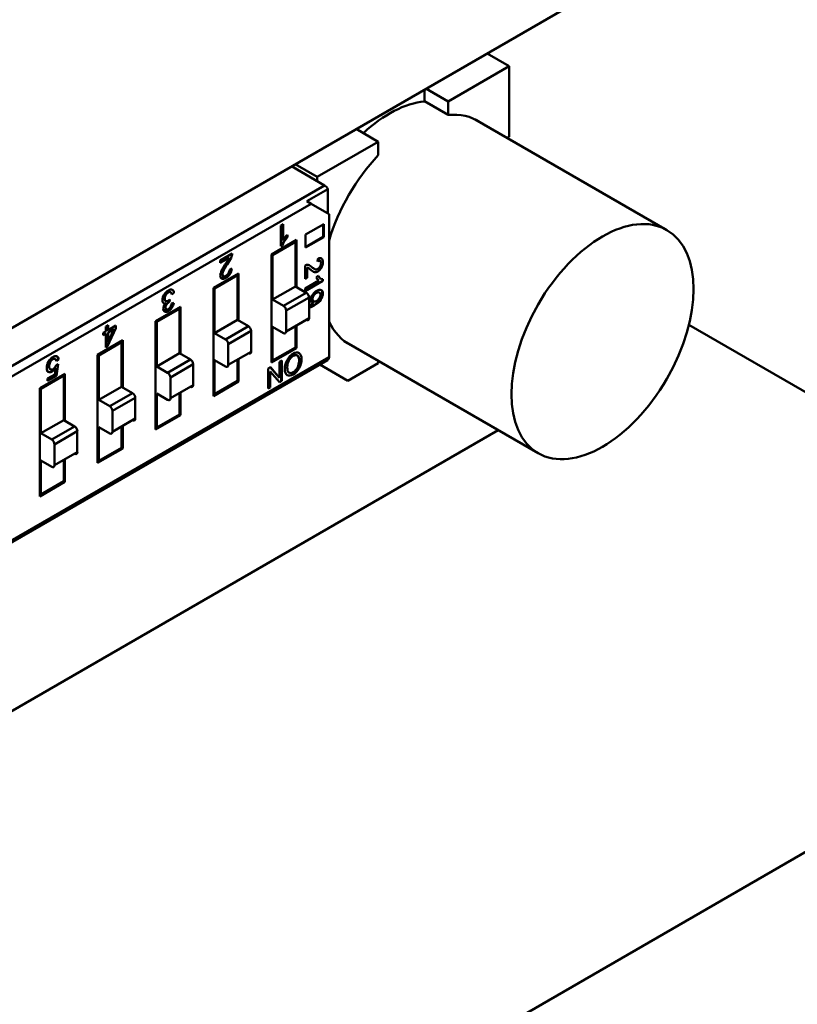
# Model space of a CAD drawing. Units: inches. Extents: x 2.2 to 96.8, y 1.1 to 75.4.
# Drawn here: x 49.7 to 50.7, y 67.8 to 69 of the extents above; entities that cross this region are included whole.
import ezdxf

# ---------------------------------------------------------------- set-up
doc = ezdxf.new("R2010")
doc.units = ezdxf.units.IN
doc.header["$LTSCALE"] = 4.5
doc.header["$MEASUREMENT"] = 0
doc.layers.add('Visible (ANSI)', color=7, linetype='Continuous', lineweight=50)

msp = doc.modelspace()

# ---------------------------------------------------------------- linework, layer by layer
at = {"layer": 'Visible (ANSI)'}
for p, q in [((50.6156, 69.099), (49.6134, 68.5204)), ((50.3458, 68.9119), (50.3186, 68.9276)), ((50.3186, 68.9276), (50.3458, 68.9119)), ((50.3458, 68.9119), (50.2704, 68.8684)), ((50.3458, 68.9119), (50.2704, 68.8684)), ((50.3458, 68.8248), (50.3458, 68.9119)), ((50.3458, 68.8248), (50.3458, 68.9119)), ((50.2412, 68.8829), (50.2412, 68.8685)), ((50.2412, 68.8685), (50.2412, 68.8829)), ((50.2704, 68.8684), (50.2432, 68.8841)), ((50.2432, 68.8841), (50.2704, 68.8684)), ((50.2704, 68.8516), (50.2412, 68.8685)), ((50.2704, 68.8516), (50.2412, 68.8685)), ((50.2704, 68.8684), (50.2704, 68.8516)), ((50.2704, 68.8684), (50.2704, 68.8516)), ((50.1843, 68.8186), (50.1571, 68.8343)), ((50.1571, 68.8343), (50.1843, 68.8186)), ((50.3041, 68.8461), (50.5406, 68.7095)), ((50.3433, 68.8234), (50.3458, 68.8248)), ((50.3433, 68.8234), (50.3458, 68.8248)), ((50.1843, 68.8186), (50.109, 68.7751)), ((50.1843, 68.8186), (50.109, 68.7751)), ((50.1843, 68.8019), (50.1843, 68.8186)), ((50.1843, 68.8019), (50.1843, 68.8186)), ((50.1179, 68.7647), (50.0772, 68.7882)), ((50.1179, 68.7647), (50.0772, 68.7882)), ((50.109, 68.7751), (50.0818, 68.7908)), ((50.109, 68.7751), (50.109, 68.7698)), ((49.5059, 68.4113), (50.1179, 68.7647)), ((49.5059, 68.4113), (50.1179, 68.7647)), ((50.1221, 68.76), (50.0962, 68.745)), ((50.1221, 68.76), (50.0962, 68.745)), ((50.1221, 68.7301), (50.1221, 68.76)), ((50.1221, 68.7301), (50.1221, 68.76)), ((50.1013, 68.7421), (49.5115, 68.4016)), ((50.1013, 68.7421), (49.5115, 68.4016)), ((50.0962, 68.745), (50.1013, 68.7421)), ((50.0962, 68.745), (50.1013, 68.7421)), ((50.1235, 68.7293), (50.1013, 68.7421)), ((50.1235, 68.7293), (50.1013, 68.7421)), ((50.1235, 68.5527), (50.1235, 68.7293)), ((50.1235, 68.5527), (50.1235, 68.7293)), ((50.0641, 68.7153), (50.0668, 68.7169)), ((50.0641, 68.6896), (50.0641, 68.7153)), ((50.0641, 68.6896), (50.0641, 68.7153)), ((50.0662, 68.7165), (50.0662, 68.6972)), ((50.0668, 68.7169), (50.0668, 68.6968)), ((50.0946, 68.7039), (50.1169, 68.7168)), ((50.1163, 68.7164), (50.1163, 68.7011)), ((50.1169, 68.7168), (50.1169, 68.7008)), ((50.0717, 68.7032), (50.0717, 68.7011)), ((50.0723, 68.7038), (50.0723, 68.7007)), ((50.0946, 68.6879), (50.0946, 68.7039)), ((50.1163, 68.7011), (50.0946, 68.6886)), ((50.1169, 68.7008), (50.0946, 68.6879)), ((50.0523, 68.6795), (50.0833, 68.6974)), ((50.0819, 68.695), (50.0537, 68.6787)), ((50.0653, 68.6909), (50.0641, 68.6902)), ((50.0659, 68.6906), (50.0641, 68.6896)), ((50.0763, 68.6934), (50.0763, 68.6917)), ((50.0819, 68.695), (50.0805, 68.6958)), ((50.0819, 68.64), (50.0819, 68.695)), ((50.0819, 68.64), (50.0819, 68.695)), ((50.0833, 68.6974), (50.0833, 68.6392)), ((50.0833, 68.6974), (50.0833, 68.6392)), ((49.9892, 68.672), (50.0039, 68.6805)), ((50.0537, 68.6787), (50.0523, 68.6795)), ((50.0523, 68.5459), (50.0523, 68.6795)), ((50.0523, 68.5459), (50.0523, 68.6795)), ((50.0537, 68.6787), (50.0537, 68.6237)), ((50.0537, 68.6787), (50.0537, 68.6237)), ((50.0001, 68.6753), (49.9892, 68.669)), ((49.9892, 68.669), (49.9892, 68.672)), ((49.9892, 68.669), (49.9892, 68.672)), ((50.0939, 68.6492), (50.0939, 68.6658)), ((50.0939, 68.6492), (50.0939, 68.6658)), ((50.1092, 68.6709), (50.1095, 68.6742)), ((50.1118, 68.6718), (50.1124, 68.6714)), ((49.9808, 68.6382), (50.0118, 68.6561)), ((49.9808, 68.6382), (50.0118, 68.6561)), ((50.0104, 68.6537), (49.9822, 68.6374)), ((49.9941, 68.6523), (49.9903, 68.6501)), ((49.9941, 68.6523), (49.9903, 68.6501)), ((50.0021, 68.6569), (49.9984, 68.6548)), ((50.0021, 68.6569), (49.9984, 68.6548)), ((50.0005, 68.6606), (50.0033, 68.6619)), ((50.0048, 68.6521), (50.0048, 68.6505)), ((50.0048, 68.6521), (50.0048, 68.6505)), ((50.0104, 68.6537), (50.009, 68.6545)), ((50.0104, 68.5987), (50.0104, 68.6537)), ((50.0104, 68.5987), (50.0104, 68.6537)), ((50.0118, 68.6561), (50.0118, 68.5979)), ((50.0959, 68.6634), (50.0959, 68.651)), ((50.0965, 68.663), (50.0959, 68.6634)), ((50.0965, 68.663), (50.0965, 68.6507)), ((50.0965, 68.663), (50.0965, 68.6507)), ((50.1077, 68.6514), (50.1103, 68.6529)), ((50.0537, 68.6237), (50.0819, 68.64)), ((50.0537, 68.6237), (50.0819, 68.64)), ((50.0954, 68.6322), (50.0819, 68.64)), ((50.0954, 68.6322), (50.0819, 68.64)), ((50.0965, 68.6507), (50.0939, 68.6492)), ((50.0939, 68.6373), (50.111, 68.6471)), ((50.1158, 68.6468), (50.0939, 68.6342)), ((50.0965, 68.6507), (50.0959, 68.651)), ((50.1158, 68.6488), (50.1158, 68.6468)), ((49.9219, 68.6291), (49.9213, 68.6295)), ((49.9279, 68.6329), (49.9273, 68.6332)), ((49.932, 68.632), (49.9293, 68.63)), ((49.9822, 68.6374), (49.9808, 68.6382)), ((49.9808, 68.5046), (49.9808, 68.6382)), ((49.9808, 68.5046), (49.9808, 68.6382)), ((49.9822, 68.6374), (49.9822, 68.5824)), ((49.9822, 68.6374), (49.9822, 68.5824)), ((50.0954, 68.6322), (50.0672, 68.6159)), ((50.0954, 68.6322), (50.0672, 68.6159)), ((50.0939, 68.6342), (50.0939, 68.6373)), ((50.0985, 68.6284), (50.0985, 68.628)), ((50.099, 68.6288), (50.0992, 68.6259)), ((49.9218, 68.6218), (49.9212, 68.6222)), ((49.9212, 68.6222), (49.9218, 68.6218)), ((49.9268, 68.6237), (49.9264, 68.6208)), ((49.9306, 68.6157), (49.9271, 68.6137)), ((49.9291, 68.6187), (49.9317, 68.6197)), ((50.0537, 68.6237), (50.0672, 68.6159)), ((50.0537, 68.6237), (50.0672, 68.6159)), ((50.0988, 68.6263), (50.0706, 68.6101)), ((50.0988, 68.6263), (50.0706, 68.6101)), ((50.0988, 68.6006), (50.0988, 68.6263)), ((50.0988, 68.6006), (50.0988, 68.6263)), ((49.9093, 68.5969), (49.9403, 68.6148)), ((49.9093, 68.5969), (49.9403, 68.6148)), ((49.9389, 68.6124), (49.9107, 68.5961)), ((49.9389, 68.6124), (49.9107, 68.5961)), ((49.9232, 68.6114), (49.9197, 68.6094)), ((49.9389, 68.6124), (49.9375, 68.6132)), ((49.9389, 68.6124), (49.9375, 68.6132)), ((49.9389, 68.5574), (49.9389, 68.6124)), ((49.9389, 68.5574), (49.9389, 68.6124)), ((49.9403, 68.6148), (49.9403, 68.5566)), ((50.0118, 68.6134), (50.0104, 68.6126)), ((50.0706, 68.6101), (50.0706, 68.5843)), ((50.0706, 68.6101), (50.0706, 68.5843)), ((49.8478, 68.5904), (49.8506, 68.592)), ((49.85, 68.5917), (49.85, 68.5862)), ((49.8506, 68.592), (49.8506, 68.5859)), ((49.8506, 68.592), (49.8506, 68.5859)), ((49.8506, 68.5859), (49.8602, 68.5915)), ((49.8602, 68.5915), (49.8602, 68.5885)), ((49.9107, 68.5961), (49.9093, 68.5969)), ((49.9107, 68.5961), (49.9093, 68.5969)), ((49.9093, 68.4633), (49.9093, 68.5969)), ((49.9093, 68.4633), (49.9093, 68.5969)), ((49.9107, 68.5961), (49.9107, 68.5411)), ((49.9107, 68.5961), (49.9107, 68.5411)), ((49.9822, 68.5824), (50.0104, 68.5987)), ((49.9822, 68.5824), (50.0104, 68.5987)), ((50.0239, 68.5909), (50.0104, 68.5987)), ((50.0239, 68.5909), (50.0104, 68.5987)), ((50.0988, 68.6006), (50.0706, 68.5843)), ((50.0833, 68.5917), (50.0833, 68.5638)), ((50.0833, 68.5917), (50.0833, 68.5638)), ((50.5678, 68.5926), (51.2034, 68.2256)), ((49.8448, 68.5826), (49.8478, 68.5843)), ((49.8448, 68.5796), (49.8448, 68.5826)), ((49.8473, 68.5817), (49.8448, 68.5803)), ((49.8478, 68.5814), (49.8448, 68.5796)), ((49.8478, 68.5814), (49.8448, 68.5796)), ((49.8478, 68.5814), (49.8473, 68.5817)), ((49.8478, 68.5843), (49.8478, 68.5904)), ((49.8478, 68.5647), (49.8478, 68.5814)), ((49.8506, 68.5859), (49.85, 68.5862)), ((49.8602, 68.5885), (49.8501, 68.566)), ((49.8576, 68.587), (49.8506, 68.5713)), ((49.8506, 68.583), (49.8576, 68.587)), ((49.8506, 68.5713), (49.8506, 68.583)), ((49.9822, 68.5824), (49.9957, 68.5746)), ((49.9822, 68.5824), (49.9957, 68.5746)), ((50.0239, 68.5909), (49.9957, 68.5746)), ((50.0239, 68.5909), (49.9957, 68.5746)), ((50.0273, 68.5851), (49.9991, 68.5688)), ((50.0273, 68.5851), (49.9991, 68.5688)), ((50.0273, 68.5593), (50.0273, 68.5851)), ((50.0273, 68.5593), (50.0273, 68.5851)), ((50.0537, 68.5902), (50.0537, 68.5483)), ((50.0672, 68.5824), (50.0537, 68.5902)), ((50.0537, 68.5902), (50.0537, 68.5483)), ((50.0819, 68.5646), (50.0819, 68.5909)), ((50.0819, 68.5646), (50.0819, 68.5909)), ((49.8378, 68.5556), (49.8688, 68.5735)), ((49.8378, 68.5556), (49.8688, 68.5735)), ((49.8674, 68.5711), (49.8392, 68.5548)), ((49.852, 68.5703), (49.8478, 68.5679)), ((49.8618, 68.5695), (49.8618, 68.5679)), ((49.8674, 68.5711), (49.866, 68.5719)), ((49.8674, 68.5161), (49.8674, 68.5711)), ((49.8674, 68.5161), (49.8674, 68.5711)), ((49.8688, 68.5735), (49.8688, 68.5153)), ((49.8688, 68.5735), (49.8688, 68.5153)), ((49.9403, 68.5721), (49.9389, 68.5713)), ((49.9991, 68.5688), (49.9991, 68.543)), ((49.9991, 68.5688), (49.9991, 68.543)), ((50.145, 68.5707), (50.3816, 68.4341)), ((49.8392, 68.5548), (49.8378, 68.5556)), ((49.8378, 68.422), (49.8378, 68.5556)), ((49.8378, 68.422), (49.8378, 68.5556)), ((49.8392, 68.5548), (49.8392, 68.4999)), ((49.8392, 68.5548), (49.8392, 68.4999)), ((49.8495, 68.5663), (49.8478, 68.5654)), ((49.8501, 68.566), (49.8478, 68.5647)), ((49.8501, 68.566), (49.8478, 68.5647)), ((49.8501, 68.566), (49.8495, 68.5663)), ((49.9107, 68.5411), (49.9389, 68.5574)), ((49.9107, 68.5411), (49.9389, 68.5574)), ((49.9524, 68.5496), (49.9389, 68.5574)), ((49.9524, 68.5496), (49.9389, 68.5574)), ((50.0273, 68.5593), (49.9991, 68.543)), ((50.0833, 68.5638), (50.0523, 68.5459)), ((50.0537, 68.5483), (50.0819, 68.5646)), ((50.0537, 68.5483), (50.0819, 68.5646)), ((50.0833, 68.5638), (50.0819, 68.5646)), ((50.0837, 68.5551), (50.0837, 68.555)), ((49.5099, 68.1957), (50.1219, 68.5491)), ((50.1235, 68.5527), (49.5337, 68.2122)), ((50.1235, 68.5527), (49.5337, 68.2122)), ((49.7866, 68.5429), (49.7891, 68.544)), ((49.7896, 68.5497), (49.7868, 68.5478)), ((49.7891, 68.544), (49.787, 68.5296)), ((49.7896, 68.5497), (49.7891, 68.55)), ((49.9524, 68.5496), (49.9242, 68.5334)), ((49.9524, 68.5496), (49.9242, 68.5334)), ((49.9557, 68.5438), (49.9276, 68.5275)), ((49.9557, 68.5438), (49.9276, 68.5275)), ((49.9557, 68.518), (49.9557, 68.5438)), ((49.9557, 68.518), (49.9557, 68.5438)), ((49.9822, 68.5489), (49.9822, 68.507)), ((49.9957, 68.5411), (49.9822, 68.5489)), ((49.9822, 68.5489), (49.9822, 68.507)), ((50.0104, 68.5233), (50.0104, 68.5496)), ((50.0104, 68.5233), (50.0104, 68.5496)), ((50.0118, 68.5504), (50.0118, 68.5225)), ((50.0537, 68.5483), (50.0523, 68.5491)), ((50.0537, 68.5483), (50.0523, 68.5491)), ((50.0624, 68.5468), (50.0652, 68.5484)), ((50.0624, 68.5272), (50.0624, 68.5468)), ((50.0646, 68.5481), (50.0646, 68.5239)), ((50.0652, 68.5484), (50.0652, 68.5235)), ((50.0652, 68.5484), (50.0652, 68.5235)), ((50.0787, 68.5545), (50.0792, 68.5541)), ((50.1466, 68.5234), (50.112, 68.5434)), ((50.1466, 68.5234), (50.1843, 68.5451)), ((50.1843, 68.5451), (50.1466, 68.5234)), ((50.1843, 68.548), (50.1843, 68.5451)), ((49.7663, 68.5144), (49.7973, 68.5322)), ((49.7663, 68.5144), (49.7973, 68.5322)), ((49.776, 68.5263), (49.7848, 68.5314)), ((49.776, 68.5263), (49.7848, 68.5314)), ((49.7848, 68.5314), (49.786, 68.5389)), ((49.7875, 68.533), (49.7848, 68.5315)), ((49.7875, 68.533), (49.7848, 68.5315)), ((49.7855, 68.5392), (49.786, 68.5389)), ((49.7959, 68.5298), (49.7945, 68.5306)), ((49.7973, 68.5322), (49.7973, 68.474)), ((49.9107, 68.5411), (49.9242, 68.5334)), ((49.9107, 68.5411), (49.9242, 68.5334)), ((50.0482, 68.5386), (50.0511, 68.5403)), ((50.0482, 68.5138), (50.0482, 68.5386)), ((50.0482, 68.5138), (50.0482, 68.5386)), ((50.0509, 68.5349), (50.0509, 68.5153)), ((50.0622, 68.5219), (50.0509, 68.5349)), ((50.051, 68.5402), (50.0618, 68.5276)), ((50.0511, 68.5403), (50.0624, 68.5273)), ((50.0511, 68.5403), (50.0624, 68.5272)), ((49.7959, 68.5298), (49.7677, 68.5136)), ((49.787, 68.5296), (49.776, 68.5232)), ((49.776, 68.5232), (49.776, 68.5263)), ((49.7903, 68.5282), (49.7903, 68.5266)), ((49.7903, 68.5282), (49.7903, 68.5266)), ((49.7959, 68.4748), (49.7959, 68.5298)), ((49.7959, 68.4748), (49.7959, 68.5298)), ((49.9276, 68.5275), (49.9276, 68.5018)), ((49.9276, 68.5275), (49.9276, 68.5018)), ((50.0118, 68.5225), (49.9808, 68.5046)), ((49.9822, 68.507), (50.0104, 68.5233)), ((49.9822, 68.507), (50.0104, 68.5233)), ((50.0618, 68.5276), (50.0624, 68.5273)), ((50.0652, 68.5235), (50.0622, 68.5219)), ((50.0652, 68.5235), (50.0646, 68.5239)), ((49.7677, 68.5136), (49.7663, 68.5144)), ((49.7663, 68.3808), (49.7663, 68.5144)), ((49.7663, 68.3808), (49.7663, 68.5144)), ((49.7677, 68.5136), (49.7677, 68.4586)), ((49.7677, 68.5136), (49.7677, 68.4586)), ((49.8392, 68.4999), (49.8674, 68.5161)), ((49.8392, 68.4999), (49.8674, 68.5161)), ((49.8809, 68.5083), (49.8527, 68.4921)), ((49.8809, 68.5083), (49.8527, 68.4921)), ((49.8809, 68.5083), (49.8674, 68.5161)), ((49.8809, 68.5083), (49.8674, 68.5161)), ((49.9107, 68.5076), (49.9107, 68.4657)), ((49.9242, 68.4998), (49.9107, 68.5076)), ((49.9107, 68.5076), (49.9107, 68.4657)), ((49.9557, 68.518), (49.9276, 68.5018)), ((49.9389, 68.482), (49.9389, 68.5083)), ((49.9389, 68.482), (49.9389, 68.5083)), ((49.9403, 68.5091), (49.9403, 68.4812)), ((49.9822, 68.507), (49.9808, 68.5078)), ((49.9822, 68.507), (49.9808, 68.5078)), ((50.0509, 68.5153), (50.0482, 68.5138)), ((49.8392, 68.4999), (49.8527, 68.4921)), ((49.8392, 68.4999), (49.8527, 68.4921)), ((49.8842, 68.5025), (49.8561, 68.4862)), ((49.8842, 68.5025), (49.8561, 68.4862)), ((49.8842, 68.4767), (49.8842, 68.5025)), ((49.8842, 68.4767), (49.8842, 68.5025)), ((49.7973, 68.4896), (49.7959, 68.4888)), ((49.8561, 68.4862), (49.8561, 68.4605)), ((49.8561, 68.4862), (49.8561, 68.4605)), ((49.9107, 68.4657), (49.9389, 68.482)), ((49.9107, 68.4657), (49.9389, 68.482)), ((49.9403, 68.4812), (49.9389, 68.482)), ((49.7677, 68.4586), (49.7959, 68.4748)), ((49.7677, 68.4586), (49.7959, 68.4748)), ((49.8094, 68.4671), (49.7959, 68.4748)), ((49.8094, 68.4671), (49.7959, 68.4748)), ((49.8842, 68.4767), (49.8561, 68.4605)), ((49.9403, 68.4812), (49.9093, 68.4633)), ((49.9403, 68.4812), (49.9093, 68.4633)), ((49.1012, 67.7517), (50.3324, 68.4625)), ((49.7677, 68.4586), (49.7812, 68.4508)), ((49.7677, 68.4586), (49.7812, 68.4508)), ((49.8094, 68.4671), (49.7812, 68.4508)), ((49.8094, 68.4671), (49.7812, 68.4508)), ((49.8127, 68.4612), (49.7846, 68.4449)), ((49.8127, 68.4612), (49.7846, 68.4449)), ((49.8127, 68.4355), (49.8127, 68.4612)), ((49.8127, 68.4355), (49.8127, 68.4612)), ((49.8392, 68.4663), (49.8392, 68.4245)), ((49.8527, 68.4585), (49.8392, 68.4663)), ((49.8392, 68.4663), (49.8392, 68.4245)), ((49.8674, 68.4407), (49.8674, 68.467)), ((49.8674, 68.4407), (49.8674, 68.467)), ((49.8688, 68.4678), (49.8688, 68.4399)), ((49.8688, 68.4678), (49.8688, 68.4399)), ((49.9107, 68.4657), (49.9093, 68.4665)), ((49.9107, 68.4657), (49.9093, 68.4665)), ((49.7846, 68.4449), (49.7846, 68.4192)), ((49.7846, 68.4449), (49.7846, 68.4192)), ((49.8127, 68.4355), (49.7846, 68.4192)), ((49.8688, 68.4399), (49.8378, 68.422)), ((49.8392, 68.4245), (49.8674, 68.4407)), ((49.8392, 68.4245), (49.8674, 68.4407)), ((49.8688, 68.4399), (49.8674, 68.4407)), ((49.7677, 68.425), (49.7677, 68.3832)), ((49.7812, 68.4172), (49.7677, 68.425)), ((49.7677, 68.425), (49.7677, 68.3832)), ((49.7959, 68.3994), (49.7959, 68.4257)), ((49.7959, 68.3994), (49.7959, 68.4257)), ((49.7973, 68.4265), (49.7973, 68.3986)), ((49.8392, 68.4245), (49.8378, 68.4253)), ((49.8392, 68.4245), (49.8378, 68.4253)), ((49.7973, 68.3986), (49.7663, 68.3808)), ((49.7677, 68.3832), (49.7959, 68.3994)), ((49.7677, 68.3832), (49.7959, 68.3994)), ((49.7663, 68.384), (49.7677, 68.3832)), ((49.7663, 68.384), (49.7677, 68.3832)), ((49.7419, 67.3818), (51.2034, 68.2256))]:
    msp.add_line(p, q, dxfattribs=at)
for centre, major_axis, ratio, start_param, end_param in [((50.1982, 68.7236), (0.0795, 0.1377), 0.57735, 0.391102, 1.077097), ((50.2274, 68.7067), (0.0796, 0.1378), 0.57735, 6.247731, 6.67581), ((50.2274, 68.7067), (0.0796, 0.1378), 0.57735, 6.247731, 6.67581), ((50.2274, 68.7067), (0.0796, 0.1378), 0.57735, 1.178172, 1.960829), ((50.2274, 68.7067), (0.0796, 0.1378), 0.57735, 1.178172, 1.960829), ((50.1179, 68.7582), (-0.00398, 0.0069), 0.57735, 4.645519, 5.497787), ((50.1179, 68.7582), (-0.00398, 0.0069), 0.57735, 4.645519, 5.497787), ((50.078, 68.6889), (0.0119, 0.0206), 0.57735, 1.135435, 1.517221), ((50.0775, 68.6892), (0.0119, 0.0206), 0.57735, 1.473481, 1.517221), ((49.9971, 68.6769), (0.00476, 0.00824), 0.57735, 4.86291, 5.467959), ((50.0174, 68.6497), (-0.0224, -0.0388), 0.57735, 4.597564, 4.767268), ((49.9893, 68.6774), (-0.0092, -0.0159), 0.57735, 1.410967, 1.76755), ((49.9825, 68.6817), (-0.0179, -0.031), 0.57735, 1.42652, 1.698161), ((50.0937, 68.6581), (0.00468, 0.0081), 0.57735, 0.150521, 0.75557), ((50.0824, 68.635), (0.0176, 0.0305), 0.57735, 6.138909, 6.41055), ((50.1093, 68.6665), (0.00464, 0.00804), 0.57735, 6.228206, 7.03658), ((49.9967, 68.6583), (-0.00472, -0.00818), 0.57735, 1.515817, 2.324191), ((50.0894, 68.6467), (0.009, 0.0156), 0.57735, 6.123356, 6.479939), ((50.1268, 68.7002), (-0.022, -0.0382), 0.57735, 6.16836, 6.338064), ((50.1232, 68.6669), (-0.0117, -0.0202), 0.57735, 5.847824, 6.22961), ((49.9241, 68.6267), (-0.00452, -0.00784), 0.57735, 4.648997, 6.075462), ((49.9233, 68.6256), (0.0043, 0.00745), 0.57735, 5.627779, 6.219891), ((49.9252, 68.6274), (0.00483, 0.00836), 0.57735, 5.582978, 6.326439), ((50.0954, 68.6283), (-0.00239, 0.00414), 0.57735, 3.926991, 5.497787), ((50.0954, 68.6283), (-0.00239, 0.00414), 0.57735, 3.926991, 5.497787), ((50.0994, 68.622), (0.00427, 0.0074), 0.57735, 0.857459, 0.954386), ((50.1075, 68.6267), (-0.00438, -0.00759), 0.57735, 4.676981, 6.008259), ((50.1091, 68.6275), (0.00277, 0.0048), 0.57735, 4.609393, 6.416452), ((49.9225, 68.6246), (-0.00319, -0.00552), 0.57735, 6.085981, 6.917682), ((49.924, 68.6163), (-0.00358, -0.0062), 0.57735, 1.620795, 2.263434), ((49.925, 68.6168), (-0.00482, -0.00834), 0.57735, 1.499127, 2.223811), ((50.0672, 68.612), (-0.00239, 0.00414), 0.57735, 3.926991, 5.497787), ((50.0672, 68.612), (-0.00239, 0.00414), 0.57735, 3.926991, 5.497787), ((50.367, 69.0091), (-0.2704, -0.3919), 0.073516, 0.059145, 0.154615), ((50.1074, 68.6266), (-0.0043, -0.00745), 0.57735, 6.012533, 6.524069), ((50.1068, 68.627), (-0.0043, -0.00745), 0.57735, 0.064782, 0.23144), ((50.0954, 68.6025), (0.00239, -0.00414), 0.57735, 5.497787, 7.068583), ((50.2274, 68.7067), (-0.0796, -0.1378), 0.57735, 5.893153, 6.31864), ((50.2274, 68.7067), (-0.0796, -0.1378), 0.57735, 5.893153, 6.31864), ((50.0239, 68.587), (-0.00239, 0.00414), 0.57735, 3.926991, 5.497787), ((50.0239, 68.587), (-0.00239, 0.00414), 0.57735, 3.926991, 5.497787), ((50.0672, 68.5863), (0.00239, -0.00414), 0.57735, 5.497787, 7.068583), ((49.9957, 68.5707), (-0.00239, 0.00414), 0.57735, 3.926991, 5.497787), ((49.9957, 68.5707), (-0.00239, 0.00414), 0.57735, 3.926991, 5.497787), ((50.0239, 68.5613), (0.00239, -0.00414), 0.57735, 5.497787, 7.068583), ((49.9524, 68.5457), (-0.00239, 0.00414), 0.57735, 3.926991, 5.497787), ((49.9524, 68.5457), (-0.00239, 0.00414), 0.57735, 3.926991, 5.497787), ((49.9957, 68.545), (0.00239, -0.00414), 0.57735, 5.497787, 7.068583), ((50.079, 68.5461), (0.00483, 0.00836), 0.57735, 0.755143, 1.629898), ((50.1179, 68.556), (0.00398, -0.0069), 0.57735, 0, 0.785398), ((50.1179, 68.556), (0.00398, -0.0069), 0.57735, 0, 0.785398), ((49.9242, 68.5295), (-0.00239, 0.00414), 0.57735, 3.926991, 5.497787), ((49.9242, 68.5295), (-0.00239, 0.00414), 0.57735, 3.926991, 5.497787), ((50.0789, 68.5423), (-0.0069, -0.0119), 0.57735, 6.252123, 7.098997), ((50.0795, 68.5428), (-0.007, -0.0121), 0.57735, 0.7515, 1.594459), ((49.8809, 68.5044), (-0.00239, 0.00414), 0.57735, 3.926991, 5.497787), ((49.8809, 68.5044), (-0.00239, 0.00414), 0.57735, 3.926991, 5.497787), ((49.9524, 68.52), (0.00239, -0.00414), 0.57735, 5.497787, 7.068583), ((49.9242, 68.5037), (0.00239, -0.00414), 0.57735, 5.497787, 7.068583), ((49.8527, 68.4882), (-0.00239, 0.00414), 0.57735, 3.926991, 5.497787), ((49.8527, 68.4882), (-0.00239, 0.00414), 0.57735, 3.926991, 5.497787), ((49.8809, 68.4787), (0.00239, -0.00414), 0.57735, 5.497787, 7.068583), ((49.8094, 68.4632), (-0.00239, 0.00414), 0.57735, 3.926991, 5.497787), ((49.8094, 68.4632), (-0.00239, 0.00414), 0.57735, 3.926991, 5.497787), ((49.8527, 68.4624), (0.00239, -0.00414), 0.57735, 5.497787, 7.068583), ((49.7812, 68.4469), (-0.00239, 0.00414), 0.57735, 3.926991, 5.497787), ((49.7812, 68.4469), (-0.00239, 0.00414), 0.57735, 3.926991, 5.497787), ((49.8094, 68.4374), (0.00239, -0.00414), 0.57735, 5.497787, 7.068583), ((49.7812, 68.4211), (0.00239, -0.00414), 0.57735, 5.497787, 7.068583)]:
    msp.add_ellipse(centre, major_axis=major_axis, ratio=ratio, start_param=start_param, end_param=end_param, dxfattribs=at)
msp.add_ellipse((50.4611, 68.5718), major_axis=(-0.0795, -0.1377), ratio=0.57735, dxfattribs=at)
for points in [[(50.0717, 68.7011), (50.0686, 68.6975), (50.0664, 68.6941), (50.0653, 68.6909)], [(50.0723, 68.7007), (50.0691, 68.6972), (50.067, 68.6938), (50.0659, 68.6906)], [(49.9908, 68.6594), (49.9918, 68.6616), (49.9938, 68.6651), (49.9969, 68.6696)], [(49.9908, 68.6594), (49.9918, 68.6616), (49.9938, 68.6651), (49.9969, 68.6696)], [(50.1055, 68.6577), (50.1041, 68.658), (50.1022, 68.6592), (50.0998, 68.6613)], [(50.1103, 68.6529), (50.1118, 68.6502), (50.1136, 68.6489), (50.1158, 68.6488)], [(49.9212, 68.6222), (49.9213, 68.6221), (49.9214, 68.6221), (49.9215, 68.622)], [(50.0992, 68.6259), (50.099, 68.6258), (50.0989, 68.6257), (50.0988, 68.6256)], [(50.1035, 68.619), (50.1035, 68.6191), (50.1036, 68.6191), (50.1036, 68.6191)], [(49.7891, 68.55), (49.7889, 68.5517), (49.7884, 68.5529), (49.7875, 68.5536)], [(50.0739, 68.5484), (50.0726, 68.5459), (50.0719, 68.543), (50.0719, 68.5399)], [(50.0719, 68.5399), (50.0719, 68.5366), (50.0726, 68.5346), (50.0739, 68.5336)]]:
    msp.add_open_spline(points, degree=3, dxfattribs=at)
for points, knots in [([(50.106, 68.6613), (50.1073, 68.6607), (50.1085, 68.6608), (50.1098, 68.6616), (50.1109, 68.6622), (50.1118, 68.6632), (50.1125, 68.6645)], [0, 0, 0, 0, 0.581023, 0.581023, 0.581023, 1, 1, 1, 1]), ([(50.1125, 68.6645), (50.1133, 68.6658), (50.1136, 68.6672), (50.1136, 68.6685), (50.1136, 68.6699), (50.1132, 68.6709), (50.1125, 68.6714), (50.1118, 68.6719), (50.1107, 68.6717), (50.1092, 68.6709)], [0, 0, 0, 0, 0.495989, 0.495989, 0.495989, 0.999866, 0.999866, 0.999866, 1, 1, 1, 1]), ([(50.1125, 68.6645), (50.1133, 68.6658), (50.1136, 68.6671), (50.1136, 68.6685), (50.1136, 68.6699), (50.1132, 68.6709), (50.1125, 68.6714), (50.1118, 68.6719), (50.1107, 68.6717), (50.1092, 68.6709)], [0, 0, 0, 0, 0.494667, 0.494667, 0.494667, 0.999866, 0.999866, 0.999866, 1, 1, 1, 1]), ([(50.1118, 68.6718), (50.1118, 68.6718), (50.1118, 68.6718), (50.1118, 68.6718), (50.1112, 68.6721), (50.1103, 68.672), (50.1093, 68.6715)], [0.8405767, 0.8405767, 0.8405767, 0.8405767, 0.8410162, 0.8410162, 0.8410162, 0.9749181, 0.9749181, 0.9749181, 0.9749181]), ([(50.1142, 68.6744), (50.1153, 68.6736), (50.1158, 68.672), (50.1158, 68.6697), (50.1158, 68.6672), (50.1152, 68.665), (50.114, 68.6629)], [0, 0, 0, 0, 0.489601, 0.489601, 0.489601, 1, 1, 1, 1]), ([(49.9911, 68.6495), (49.9898, 68.6502), (49.9892, 68.6516), (49.9892, 68.6535), (49.9892, 68.655), (49.9898, 68.6571), (49.9908, 68.6594)], [0, 0, 0, 0, 0.524138, 0.524138, 0.524138, 1, 1, 1, 1]), ([(49.9911, 68.6495), (49.9899, 68.6502), (49.9892, 68.6515), (49.9892, 68.6535), (49.9892, 68.6551), (49.9898, 68.6571), (49.9908, 68.6594)], [0, 0, 0, 0, 0.513545, 0.513545, 0.513545, 1, 1, 1, 1]), ([(50.0011, 68.6551), (49.9998, 68.6531), (49.9982, 68.6515), (49.9962, 68.6504), (49.994, 68.6491), (49.9923, 68.6488), (49.9911, 68.6495)], [0, 0, 0, 0, 0.489601, 0.489601, 0.489601, 1, 1, 1, 1]), ([(49.9938, 68.6605), (49.9926, 68.6583), (49.992, 68.6565), (49.992, 68.655), (49.992, 68.6537), (49.9924, 68.6529), (49.9932, 68.6525)], [0, 0, 0, 0, 0.581023, 0.581023, 0.581023, 1, 1, 1, 1]), ([(49.9932, 68.6525), (49.994, 68.6521), (49.995, 68.6523), (49.9962, 68.653), (49.9974, 68.6537), (49.9985, 68.6547), (49.9993, 68.656), (50.0001, 68.6574), (50.0005, 68.6589), (50.0005, 68.6606)], [0, 0, 0, 0, 0.494665, 0.494665, 0.494665, 0.999863, 0.999863, 0.999863, 1, 1, 1, 1]), ([(50.114, 68.6629), (50.1129, 68.6609), (50.1114, 68.6593), (50.1097, 68.6584), (50.1083, 68.6576), (50.1069, 68.6573), (50.1055, 68.6577)], [0, 0, 0, 0, 0.513545, 0.513545, 0.513545, 1, 1, 1, 1]), ([(49.9199, 68.6298), (49.9213, 68.6321), (49.9231, 68.6339), (49.9251, 68.635), (49.927, 68.6361), (49.9286, 68.6364), (49.9298, 68.6358)], [0, 0, 0, 0, 0.522152, 0.522152, 0.522152, 1, 1, 1, 1]), ([(49.9219, 68.6291), (49.921, 68.6276), (49.9206, 68.6261), (49.9206, 68.6247), (49.9206, 68.6233), (49.921, 68.6223), (49.9218, 68.6218)], [0, 0, 0, 0, 0.516307, 0.516307, 0.516307, 1, 1, 1, 1]), ([(49.9273, 68.6332), (49.9266, 68.6336), (49.9257, 68.6335), (49.9245, 68.6328), (49.9232, 68.6321), (49.9222, 68.6309), (49.9213, 68.6295)], [0, 0, 0, 0, 0.475297, 0.475297, 0.475297, 1, 1, 1, 1]), ([(49.9279, 68.6329), (49.9272, 68.6333), (49.9262, 68.6331), (49.9251, 68.6325), (49.9239, 68.6318), (49.9228, 68.6306), (49.9219, 68.6291)], [0, 0, 0, 0, 0.471142, 0.471142, 0.471142, 1, 1, 1, 1]), ([(49.9279, 68.6329), (49.9272, 68.6333), (49.9262, 68.6332), (49.9251, 68.6325), (49.9238, 68.6318), (49.9228, 68.6306), (49.9219, 68.6291)], [0, 0, 0, 0, 0.465742, 0.465742, 0.465742, 1, 1, 1, 1]), ([(50.1115, 68.6325), (50.1105, 68.6328), (50.1093, 68.6327), (50.108, 68.6319), (50.1072, 68.6315), (50.1066, 68.631), (50.106, 68.6304), (50.1057, 68.6301), (50.1054, 68.6298), (50.1051, 68.6295), (50.1038, 68.6277), (50.1031, 68.6259), (50.1031, 68.6241)], [0, 0, 0, 0, 0.5, 0.5, 0.5, 0.75, 0.75, 0.75, 0.875, 0.875, 0.875, 1, 1, 1, 1]), ([(50.1033, 68.6295), (50.1046, 68.6317), (50.1063, 68.6335), (50.1084, 68.6347), (50.1106, 68.6359), (50.1124, 68.6362), (50.1137, 68.6355)], [0.0000015, 0.0000015, 0.0000015, 0.0000015, 0.4930432, 0.4930432, 0.4930432, 1, 1, 1, 1]), ([(50.1136, 68.6356), (50.1148, 68.6348), (50.1153, 68.6333), (50.1153, 68.6311), (50.1152, 68.6288), (50.1144, 68.6265), (50.1129, 68.6239)], [0.0557974, 0.0557974, 0.0557974, 0.0557974, 0.5, 0.5, 0.5, 1, 1, 1, 1]), ([(50.1137, 68.6355), (50.1151, 68.6349), (50.1158, 68.6333), (50.1158, 68.631), (50.1158, 68.6287), (50.115, 68.6262), (50.1134, 68.6236)], [0, 0, 0, 0, 0.482238, 0.482238, 0.482238, 1, 1, 1, 1]), ([(49.9207, 68.6087), (49.9194, 68.6092), (49.9188, 68.6104), (49.9188, 68.6122), (49.9188, 68.6146), (49.9198, 68.6169), (49.9218, 68.6191)], [0, 0, 0, 0, 0.4391408, 0.4391408, 0.4391408, 0.999996, 0.999996, 0.999996, 0.999996]), ([(49.9221, 68.6162), (49.9217, 68.6154), (49.9216, 68.6146), (49.9216, 68.6138), (49.9216, 68.6125), (49.9219, 68.6117), (49.9226, 68.6115)], [0, 0, 0, 0, 0.4045435, 0.4045435, 0.4045435, 1, 1, 1, 1]), ([(49.9218, 68.6218), (49.9226, 68.6214), (49.9236, 68.6215), (49.9249, 68.6222), (49.9253, 68.6225), (49.9261, 68.623), (49.9268, 68.6237)], [0, 0, 0, 0, 0.666946, 0.666946, 0.666946, 1, 1, 1, 1]), ([(49.9218, 68.6218), (49.9226, 68.6214), (49.9236, 68.6215), (49.9249, 68.6222), (49.9254, 68.6225), (49.926, 68.623), (49.9268, 68.6237)], [0, 0, 0, 0, 0.645728, 0.645728, 0.645728, 1, 1, 1, 1]), ([(49.9264, 68.6208), (49.9257, 68.6204), (49.9252, 68.62), (49.9247, 68.6197), (49.9243, 68.6193), (49.9239, 68.6189), (49.9234, 68.6183), (49.9228, 68.6177), (49.9224, 68.617), (49.9221, 68.6162)], [0, 0, 0, 0, 0.531092, 0.531092, 0.531092, 0.999937, 0.999937, 0.999937, 1, 1, 1, 1]), ([(50.1129, 68.6239), (50.1113, 68.6212), (50.1085, 68.6188), (50.1044, 68.6165), (50.1025, 68.6154), (50.1009, 68.6146), (50.0994, 68.6142), (50.0992, 68.6141), (50.099, 68.6141), (50.0988, 68.614)], [0, 0, 0, 0, 0.5, 0.5, 0.5, 0.75, 0.75, 0.75, 0.7916987, 0.7916987, 0.7916987, 0.7916987]), ([(50.1134, 68.6236), (50.1118, 68.6209), (50.109, 68.6184), (50.105, 68.6162), (50.1031, 68.6151), (50.1014, 68.6143), (50.1, 68.6139), (50.0996, 68.6138), (50.0991, 68.6137), (50.0988, 68.6136)], [0, 0, 0, 0, 0.5, 0.5, 0.5, 0.75, 0.75, 0.75, 0.827137, 0.827137, 0.827137, 0.827137]), ([(50.1031, 68.6241), (50.1031, 68.6225), (50.1036, 68.6216), (50.1046, 68.6212), (50.105, 68.6211), (50.1055, 68.6211), (50.1061, 68.6212), (50.1064, 68.6212), (50.1067, 68.6213), (50.107, 68.6215), (50.1088, 68.6222), (50.1104, 68.6235), (50.1116, 68.6254)], [0, 0, 0, 0, 0.5, 0.5, 0.5, 0.75, 0.75, 0.75, 0.875, 0.875, 0.875, 1, 1, 1, 1]), ([(49.9294, 68.6135), (49.9283, 68.6117), (49.9268, 68.6103), (49.9252, 68.6094), (49.9234, 68.6083), (49.9219, 68.6081), (49.9207, 68.6087)], [0, 0, 0, 0, 0.479431, 0.479431, 0.479431, 1, 1, 1, 1]), ([(49.9226, 68.6115), (49.9234, 68.6112), (49.9242, 68.6113), (49.9251, 68.6119), (49.9262, 68.6125), (49.9271, 68.6134), (49.9278, 68.6146)], [0, 0, 0, 0, 0.479671, 0.479671, 0.479671, 1, 1, 1, 1]), ([(50.0718, 68.5491), (50.0737, 68.5526), (50.0762, 68.5552), (50.0792, 68.5569), (50.0823, 68.5587), (50.0848, 68.559), (50.0867, 68.5576)], [0, 0, 0, 0, 0.49451, 0.49451, 0.49451, 1, 1, 1, 1]), ([(50.0845, 68.5396), (50.0858, 68.542), (50.0865, 68.5449), (50.0866, 68.5482), (50.0866, 68.5498), (50.0864, 68.5511), (50.0861, 68.5522), (50.0859, 68.5527), (50.0857, 68.5531), (50.0855, 68.5535), (50.0841, 68.5556), (50.082, 68.5558), (50.0792, 68.5541)], [0, 0, 0, 0, 0.5, 0.5, 0.5, 0.75, 0.75, 0.75, 0.875, 0.875, 0.875, 1, 1, 1, 1]), ([(50.0845, 68.5396), (50.0859, 68.5422), (50.0866, 68.5452), (50.0866, 68.5487), (50.0866, 68.5508), (50.0863, 68.5523), (50.0854, 68.5536), (50.0853, 68.5537), (50.0845, 68.5545), (50.0845, 68.5545), (50.0845, 68.5546), (50.0845, 68.5546), (50.0845, 68.5546), (50.0845, 68.5546), (50.0845, 68.5546), (50.0845, 68.5546), (50.0831, 68.5555), (50.0814, 68.5554), (50.0792, 68.5541)], [0, 0, 0, 0, 0.527734, 0.527734, 0.527734, 0.875, 0.875, 0.875, 0.901959, 0.901959, 0.901959, 0.902055, 0.902055, 0.902055, 0.902079, 0.902079, 0.902079, 1, 1, 1, 1]), ([(50.0867, 68.5576), (50.0886, 68.5563), (50.0895, 68.5539), (50.0895, 68.5503), (50.0895, 68.5463), (50.0886, 68.5425), (50.0867, 68.539)], [0, 0, 0, 0, 0.481401, 0.481401, 0.481401, 1, 1, 1, 1]), ([(49.786, 68.5389), (49.7847, 68.5371), (49.7832, 68.5357), (49.7818, 68.5349), (49.7805, 68.5341), (49.7795, 68.5337), (49.7781, 68.534), (49.7776, 68.534), (49.777, 68.5343), (49.777, 68.5343), (49.7761, 68.5348), (49.7758, 68.5353), (49.7758, 68.5354), (49.7758, 68.5354), (49.7749, 68.5366), (49.7749, 68.5392), (49.7749, 68.5418), (49.7756, 68.5443), (49.777, 68.5469), (49.7784, 68.5495), (49.7802, 68.5514), (49.7825, 68.5527), (49.7844, 68.5538), (49.7859, 68.5541), (49.7873, 68.5537), (49.7887, 68.5532), (49.7894, 68.5519), (49.7896, 68.5497)], [0, 0, 0, 0, 0.44999, 0.44999, 0.44999, 0.843987, 0.843987, 0.843987, 0.996354, 0.996354, 0.996354, 0.998949, 0.998949, 0.998949, 0.999164, 0.999164, 0.999164, 0.999388, 0.999388, 0.999388, 0.999615, 0.999615, 0.999615, 0.999804, 0.999804, 0.999804, 1, 1, 1, 1]), ([(49.786, 68.5389), (49.7847, 68.5371), (49.7833, 68.5357), (49.7818, 68.5349), (49.78, 68.5338), (49.7783, 68.5336), (49.777, 68.5343), (49.7756, 68.5351), (49.7749, 68.5367), (49.7749, 68.5392), (49.7749, 68.5417), (49.7756, 68.5443), (49.777, 68.5469), (49.7784, 68.5495), (49.7802, 68.5514), (49.7825, 68.5527), (49.7843, 68.5538), (49.7859, 68.5541), (49.7873, 68.5537), (49.7886, 68.5532), (49.7894, 68.5519), (49.7896, 68.5497)], [0, 0, 0, 0, 0.453945, 0.453945, 0.453945, 0.998949, 0.998949, 0.998949, 0.999163, 0.999163, 0.999163, 0.999388, 0.999388, 0.999388, 0.999614, 0.999614, 0.999614, 0.999803, 0.999803, 0.999803, 1, 1, 1, 1]), ([(49.7791, 68.5464), (49.7783, 68.5447), (49.7779, 68.543), (49.7778, 68.5412), (49.7778, 68.5403), (49.7779, 68.5396), (49.7782, 68.539), (49.7783, 68.5387), (49.7784, 68.5384), (49.7786, 68.5382), (49.7786, 68.5381), (49.7787, 68.5381), (49.7788, 68.538), (49.7788, 68.5379), (49.7789, 68.5379), (49.7789, 68.5379), (49.779, 68.5378), (49.779, 68.5378), (49.779, 68.5378), (49.779, 68.5378), (49.7791, 68.5378), (49.7791, 68.5377), (49.7791, 68.5377), (49.7791, 68.5377), (49.7791, 68.5377), (49.7791, 68.5377), (49.7791, 68.5377), (49.7791, 68.5377), (49.7791, 68.5377), (49.7791, 68.5377), (49.7791, 68.5377), (49.7791, 68.5377), (49.7812, 68.5367), (49.7826, 68.5375), (49.784, 68.5382), (49.7853, 68.54), (49.7866, 68.5429)], [0, 0, 0, 0, 0.5, 0.5, 0.5, 0.75, 0.75, 0.75, 0.875, 0.875, 0.875, 0.925, 0.925, 0.925, 0.955, 0.955, 0.955, 0.973, 0.973, 0.973, 0.9838, 0.9838, 0.9838, 0.994168, 0.994168, 0.994168, 0.99556, 0.99556, 0.99556, 0.99611, 0.99611, 0.99611, 0.99805, 0.99805, 0.99805, 1, 1, 1, 1]), ([(49.7868, 68.5478), (49.7865, 68.5493), (49.786, 68.5502), (49.7853, 68.5505), (49.7845, 68.5509), (49.7836, 68.5508), (49.7825, 68.5501), (49.7811, 68.5493), (49.78, 68.5481), (49.7791, 68.5464)], [0, 0, 0, 0, 0.535288, 0.535288, 0.535288, 0.999857, 0.999857, 0.999857, 1, 1, 1, 1]), ([(50.0718, 68.5305), (50.0699, 68.5317), (50.0689, 68.5343), (50.0689, 68.5382), (50.0689, 68.542), (50.0699, 68.5457), (50.0718, 68.5491)], [0, 0, 0, 0, 0.500572, 0.500572, 0.500572, 1, 1, 1, 1]), ([(49.7766, 68.5346), (49.7767, 68.5345), (49.7767, 68.5345), (49.7768, 68.5345), (49.7781, 68.534), (49.7796, 68.5342), (49.7813, 68.5352), (49.7827, 68.536), (49.7841, 68.5374), (49.7855, 68.5392)], [0.0243963, 0.0243963, 0.0243963, 0.0243963, 0.0487431, 0.0487431, 0.0487431, 0.5478428, 0.5478428, 0.5478428, 1, 1, 1, 1]), ([(50.0739, 68.5336), (50.0753, 68.5327), (50.0771, 68.5328), (50.0792, 68.534), (50.0813, 68.5353), (50.0831, 68.5372), (50.0845, 68.5396)], [0, 0, 0, 0, 0.5, 0.5, 0.5, 1, 1, 1, 1])]:
    msp.add_open_spline(points, degree=3, knots=knots, dxfattribs=at)

doc.saveas('drawing.dxf')
